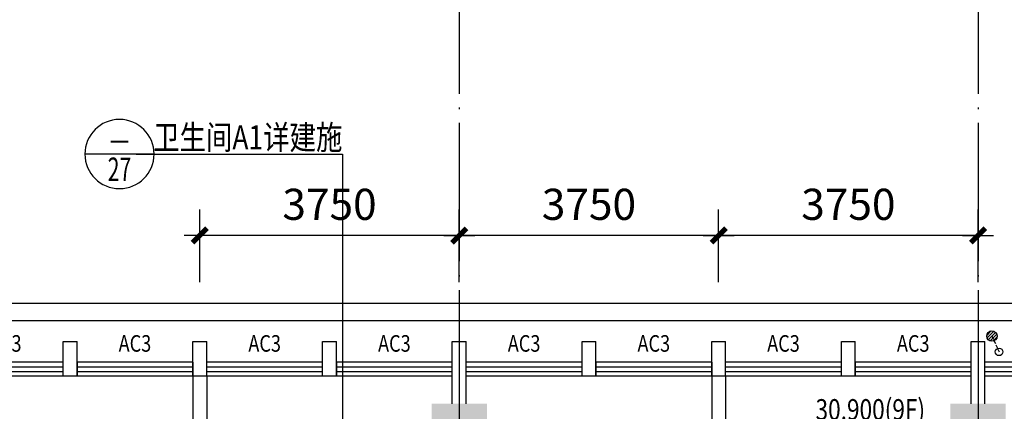
# Model space of a CAD drawing. Extents: x -231563 to 2104102, y -260623 to 1819661.
# Drawn here: x 598240 to 612473, y 527089 to 532750 of the extents above; entities that cross this region are included whole.
import ezdxf
from ezdxf.enums import TextEntityAlignment as Align

# ---------------------------------------------------------------- set-up
doc = ezdxf.new("R2010")
doc.units = 0
doc.header["$LTSCALE"] = 1000
doc.header["$MEASUREMENT"] = 0
for name, pattern in [('CONTINOUS', [0]), ('DASH', [0.35, 0.25, -0.1]), ('DOTE', [2.42, 2, -0.2, 0.02, -0.2])]:
    doc.linetypes.add(name, pattern=pattern)
doc.layers.get('0').update_dxf_attribs({"linetype": 'CONTINUOUS'})
doc.layers.get('Defpoints').update_dxf_attribs({"linetype": 'CONTINUOUS'})
for name, color, linetype in [('AXIS', 3, 'CONTINUOUS'), ('COLUMN', 7, 'CONTINUOUS'), ('DOTE', 8, 'CONTINUOUS'), ('LEVL', 3, 'CONTINUOUS'), ('LVTRY', 6, 'CONTINUOUS'), ('PUB_DIM', 3, 'CONTINUOUS'), ('PUB_TEXT', 3, 'CONTINUOUS'), ('WALL', 1, 'CONTINOUS'), ('WINDOW', 4, 'CONTINUOUS'), ('WINDOW_TEXT', 40, 'CONTINUOUS'), ('一层看线', 2, 'CONTINUOUS'), ('排水', 210, 'CONTINUOUS')]:
    doc.layers.add(name, color=color, linetype=linetype)
doc.styles.add('_HZTXT', font='simplex.shx', dxfattribs={"width": 0.8, "bigfont": 'HZTXT.shx'})
doc.styles.add('_SIMPLEX', font='SIMPLEX.shx', dxfattribs={"width": 0.6})
doc.styles.add('COMP', font='complex', dxfattribs={"bigfont": 'hztxt'})
doc.styles.add('DIM_FONT', font='SIMPLEX.shx', dxfattribs={"width": 0.8})
doc.styles.add('SIMPLEX', font='SIMPLEX.SHX')
doc.dimstyles.new('DIMN150', dxfattribs={"dimscale": 1.5, "dimtxt": 300, "dimasz": 1, "dimexe": 250, "dimexo": 300, "dimgap": 0, "dimtad": 0, "dimdec": 0, "dimzin": 0, "dimdsep": 46, "dimtxsty": 'DIM_FONT', "dimblk": 'ARCHTICK', "dimcen": 0.09, "dimclrt": 7, "dimazin": 0, "dimtfac": 1, "dimtdec": 0, "dimtix": 1, "dimtmove": 2, "dimatfit": 3, "dimldrblk": 'ARCHTICK', "dimfxl": 0, "dimtvp": 1, "dimtolj": 1, "dimtzin": 0, "dimarcsym": 0})

# ---------------------------------------------------------------- blocks, each defined once
blk = doc.blocks.new('_FZH')
at = {"color": 0}
blk.add_solid([(0.5, -0.5), (-0.5, -0.5), (0.5, 0.5), (-0.5, 0.5)], dxfattribs=at)
blk = doc.blocks.new('_archtick')
blk.add_line((-150, 0), (150, 0))
at = {"const_width": 50}
blk.add_lwpolyline([(-70, -70), (70, 70)], dxfattribs=at)
blk = doc.blocks.new('*D3986')
at = {"layer": 'AXIS', "color": 0, "lineweight": -2, "transparency": 16777216}
for p, q in [((604594, 528958), (604594, 530006)), ((608344, 528958), (608344, 530006)), ((608344, 529631), (604594, 529631))]:
    blk.add_line(p, q, dxfattribs=at)
at = {"layer": 'Defpoints', "color": 0, "transparency": 16777216}
for p in [(604594, 529631), (604594, 528508), (608344, 528508)]:
    blk.add_point(p, dxfattribs=at)
at = {"layer": 'AXIS', "color": 0, "lineweight": -2, "transparency": 16777216, "xscale": 1.5, "yscale": 1.5, "zscale": 1.5, "rotation": 180}
blk.add_blockref('_archtick', (604594, 529631), dxfattribs=at)
at = {"layer": 'AXIS', "color": 0, "lineweight": -2, "transparency": 16777216, "xscale": 1.5, "yscale": 1.5, "zscale": 1.5}
blk.add_blockref('_archtick', (608344, 529631), dxfattribs=at)
at = {"layer": 'AXIS', "color": 7, "transparency": 16777216, "insert": (606469, 530081), "char_height": 450, "attachment_point": 5, "style": 'DIM_FONT'}
blk.add_mtext('\\A1;3750', dxfattribs=at)
blk = doc.blocks.new('*D3987')
at = {"layer": 'AXIS', "color": 0, "lineweight": -2, "transparency": 16777216}
for p, q in [((600844, 528958), (600844, 530006)), ((604594, 528958), (604594, 530006)), ((604594, 529631), (600844, 529631))]:
    blk.add_line(p, q, dxfattribs=at)
at = {"layer": 'Defpoints', "color": 0, "transparency": 16777216}
for p in [(600844, 529631), (600844, 528508), (604594, 528508)]:
    blk.add_point(p, dxfattribs=at)
at = {"layer": 'AXIS', "color": 0, "lineweight": -2, "transparency": 16777216, "xscale": 1.5, "yscale": 1.5, "zscale": 1.5, "rotation": 180}
blk.add_blockref('_archtick', (600844, 529631), dxfattribs=at)
at = {"layer": 'AXIS', "color": 0, "lineweight": -2, "transparency": 16777216, "xscale": 1.5, "yscale": 1.5, "zscale": 1.5}
blk.add_blockref('_archtick', (604594, 529631), dxfattribs=at)
at = {"layer": 'AXIS', "color": 7, "transparency": 16777216, "insert": (602719, 530081), "char_height": 450, "attachment_point": 5, "style": 'DIM_FONT'}
blk.add_mtext('\\A1;3750', dxfattribs=at)
blk = doc.blocks.new('*D3988')
at = {"layer": 'AXIS', "color": 0, "lineweight": -2, "transparency": 16777216}
for p, q in [((608344, 528958), (608344, 530006)), ((612094, 528958), (612094, 530006)), ((612094, 529631), (608344, 529631))]:
    blk.add_line(p, q, dxfattribs=at)
at = {"layer": 'Defpoints', "color": 0, "transparency": 16777216}
for p in [(608344, 529631), (608344, 528508), (612094, 528508)]:
    blk.add_point(p, dxfattribs=at)
at = {"layer": 'AXIS', "color": 0, "lineweight": -2, "transparency": 16777216, "xscale": 1.5, "yscale": 1.5, "zscale": 1.5, "rotation": 180}
blk.add_blockref('_archtick', (608344, 529631), dxfattribs=at)
at = {"layer": 'AXIS', "color": 0, "lineweight": -2, "transparency": 16777216, "xscale": 1.5, "yscale": 1.5, "zscale": 1.5}
blk.add_blockref('_archtick', (612094, 529631), dxfattribs=at)
at = {"layer": 'AXIS', "color": 7, "transparency": 16777216, "insert": (610219, 530081), "char_height": 450, "attachment_point": 5, "style": 'DIM_FONT'}
blk.add_mtext('\\A1;3750', dxfattribs=at)
blk = doc.blocks.new('_WBLK')
for p, q in [((-0.5, 0.5), (0.5, 0.5)), ((0.5, 0.1667), (-0.5, 0.1667)), ((0.5, -0.1667), (-0.5, -0.1667)), ((-0.5, -0.5), (0.5, -0.5))]:
    blk.add_line(p, q)
at = {"layer": 'WINDOW_TEXT', "style": 'SIMPLEX', "flags": 9}
blk.add_attdef('A', text='', height=1, dxfattribs=at).set_placement((0, 1.5), align=Align.MIDDLE)
blk = doc.blocks.new('_LV13')
at = {"color": 0}
for p, q in [((-0.495, 0.071), (-0.071, 0.495)), ((-0.465, -0.183), (0.183, 0.465)), ((-0.354, -0.354), (0.354, 0.354)), ((-0.183, -0.465), (0.465, 0.183)), ((0.071, -0.495), (0.495, -0.071))]:
    blk.add_line(p, q, dxfattribs=at)
blk.add_circle((0, 0), 0.5)
blk = doc.blocks.new('_INDEX')
blk.add_line((-0.5, 0), (0.5, 0))
blk.add_circle((0, 0), 0.5)
at = {"style": 'COMP'}
for tag, width, p, p2 in [('1', 2.333333, (-0.17, 0.05), (0.17, 0.05)), ('-', 1.166667, (-0.17, -0.39), (0.17, -0.39))]:
    blk.add_attdef(tag, text='', height=0.34, dxfattribs=dict(at, width=width)).set_placement(p, p2, align=Align.FIT)

msp = doc.modelspace()

# ---------------------------------------------------------------- linework, layer by layer
at = {"layer": 'DOTE', "linetype": 'DOTE'}
for p, q in [((604594, 536098), (604594, 499500.1)), ((612094, 536098), (612094, 499500.1))]:
    msp.add_line(p, q, dxfattribs=at)
at = {"layer": 'PUB_DIM'}
for p, q in [((599922.8, 530807.2), (602908.9, 530807.2)), ((602908.9, 530807.2), (602908.9, 525812.8))]:
    msp.add_line(p, q, dxfattribs=at)
at = {"layer": 'WALL'}
for p, q in [((598869, 528099.1), (599069, 528099.1)), ((598869, 527599.1), (598869, 528099.1)), ((599069, 527599.1), (599069, 528099.1)), ((600744, 528099.1), (600944, 528099.1)), ((600744, 527599.1), (600744, 528099.1)), ((600944, 527599.1), (600944, 528099.1)), ((602619, 528099.1), (602819, 528099.1)), ((602619, 527599.1), (602619, 528099.1)), ((602819, 527599.1), (602819, 528099.1)), ((604494, 528099.1), (604694, 528099.1)), ((604494, 527199.1), (604494, 528099.1)), ((604694, 527199.1), (604694, 528099.1)), ((606369, 528099.1), (606569, 528099.1)), ((606369, 527599.1), (606369, 528099.1)), ((606569, 527599.1), (606569, 528099.1)), ((608244, 528099.1), (608444, 528099.1)), ((608244, 527599.1), (608244, 528099.1)), ((608444, 527599.1), (608444, 528099.1)), ((610119, 528099.1), (610319, 528099.1)), ((610119, 527599.1), (610119, 528099.1)), ((610319, 527599.1), (610319, 528099.1)), ((611994, 528099.1), (612194, 528099.1)), ((611994, 527199.1), (611994, 528099.1)), ((611994, 528099.1), (612194, 528099.1)), ((611994, 527199.1), (611994, 528099.1)), ((612194, 527199.1), (612194, 528099.1)), ((612194, 527199.1), (612194, 528099.1)), ((599069, 527799.1), (599069, 527599.1)), ((600744, 527799.1), (600744, 527599.1)), ((602819, 527799.1), (602819, 527599.1)), ((606569, 527799.1), (606569, 527599.1)), ((608244, 527799.1), (608244, 527599.1)), ((610319, 527799.1), (610319, 527599.1)), ((599069, 527599.1), (598869, 527599.1)), ((600744, 527599.1), (600744, 519099.1)), ((600944, 527599.1), (600744, 527599.1)), ((600944, 527599.1), (600944, 519099.1)), ((602819, 527599.1), (602619, 527599.1)), ((606569, 527599.1), (606369, 527599.1)), ((608244, 527599.1), (608244, 519099.1)), ((608444, 527599.1), (608244, 527599.1)), ((608444, 527599.1), (608444, 519099.1)), ((610319, 527599.1), (610119, 527599.1))]:
    msp.add_line(p, q, dxfattribs=at)
at = {"layer": '一层看线'}
for p, q in [((627494, 528649.1), (587994, 528649.1)), ((627244, 528399.1), (588244, 528399.1))]:
    msp.add_line(p, q, dxfattribs=at)
at = {"layer": '排水', "linetype": 'DASH', "ltscale": 0.2}
msp.add_line((612294.7, 528176.4), (612397.4, 527948.5), dxfattribs=at)
at = {"layer": '排水'}
msp.add_circle((612397.4, 527948.5), 55, dxfattribs=at)

# ---------------------------------------------------------------- block references
at = {"layer": 'COLUMN', "xscale": 800, "yscale": 800, "zscale": 800}
for p in [(604594, 526799.1), (612094, 526799.1)]:
    msp.add_blockref('_FZH', p, dxfattribs=at)
at = {"layer": 'LVTRY', "linetype": 'ByBlock', "xscale": 150, "yscale": 150, "zscale": 150}
msp.add_blockref('_LV13', (612294.7, 528176.4), dxfattribs=at)
at = {"layer": 'PUB_DIM'}
ref = msp.add_blockref('_INDEX', (599682.7, 530807.2), dxfattribs=dict(at, xscale=-1000, yscale=1000, zscale=1000, rotation=6.670104468753379e-09))
ref.add_attrib('1', '-', dxfattribs={"layer": '0', "height": 340, "rotation": 0, "style": 'COMP', "width": 1.166667}).set_placement((599512.7, 530857.2), (599852.7, 530857.2), align=Align.FIT)
ref.add_attrib('-', '27', dxfattribs={"layer": '0', "height": 340, "rotation": 0, "style": 'COMP', "width": 0.617647}).set_placement((599512.7, 530417.2), (599852.7, 530417.2), align=Align.FIT)
at = {"layer": 'WINDOW'}
ref = msp.add_blockref('_WBLK', (598031.5, 527699.1), dxfattribs=dict(at, xscale=-1675, yscale=200, zscale=1675))
ref.add_attrib('A', 'AC3', dxfattribs={"layer": 'WINDOW_TEXT', "height": 240, "style": '_SIMPLEX', "width": 0.8, "flags": 8}).set_placement((598031.5, 528039.1), align=Align.MIDDLE)
ref = msp.add_blockref('_WBLK', (599906.5, 527699.1), dxfattribs=dict(at, xscale=-1675, yscale=200, zscale=1675))
ref.add_attrib('A', 'AC3', dxfattribs={"layer": 'WINDOW_TEXT', "height": 240, "style": '_SIMPLEX', "width": 0.8, "flags": 8}).set_placement((599906.5, 528039.1), align=Align.MIDDLE)
ref = msp.add_blockref('_WBLK', (601781.5, 527699.1), dxfattribs=dict(at, xscale=-1675, yscale=200, zscale=1675))
ref.add_attrib('A', 'AC3', dxfattribs={"layer": 'WINDOW_TEXT', "height": 240, "style": '_SIMPLEX', "width": 0.8, "flags": 8}).set_placement((601781.5, 528039.1), align=Align.MIDDLE)
ref = msp.add_blockref('_WBLK', (603656.5, 527699.1), dxfattribs=dict(at, xscale=-1675, yscale=200, zscale=1675))
ref.add_attrib('A', 'AC3', dxfattribs={"layer": 'WINDOW_TEXT', "height": 240, "style": '_SIMPLEX', "width": 0.8, "flags": 8}).set_placement((603656.5, 528039.1), align=Align.MIDDLE)
ref = msp.add_blockref('_WBLK', (605531.5, 527699.1), dxfattribs=dict(at, xscale=-1675, yscale=200, zscale=1675))
ref.add_attrib('A', 'AC3', dxfattribs={"layer": 'WINDOW_TEXT', "height": 240, "style": '_SIMPLEX', "width": 0.8, "flags": 8}).set_placement((605531.5, 528039.1), align=Align.MIDDLE)
ref = msp.add_blockref('_WBLK', (607406.5, 527699.1), dxfattribs=dict(at, xscale=-1675, yscale=200, zscale=1675))
ref.add_attrib('A', 'AC3', dxfattribs={"layer": 'WINDOW_TEXT', "height": 240, "style": '_SIMPLEX', "width": 0.8, "flags": 8}).set_placement((607406.5, 528039.1), align=Align.MIDDLE)
ref = msp.add_blockref('_WBLK', (609281.5, 527699.1), dxfattribs=dict(at, xscale=-1675, yscale=200, zscale=1675))
ref.add_attrib('A', 'AC3', dxfattribs={"layer": 'WINDOW_TEXT', "height": 240, "style": '_SIMPLEX', "width": 0.8, "flags": 8}).set_placement((609281.5, 528039.1), align=Align.MIDDLE)
ref = msp.add_blockref('_WBLK', (611156.5, 527699.1), dxfattribs=dict(at, xscale=-1675, yscale=200, zscale=1675))
ref.add_attrib('A', 'AC3', dxfattribs={"layer": 'WINDOW_TEXT', "height": 240, "style": '_SIMPLEX', "width": 0.8, "flags": 8}).set_placement((611156.5, 528039.1), align=Align.MIDDLE)
ref = msp.add_blockref('_WBLK', (613031.5, 527699.1), dxfattribs=dict(at, xscale=-1675, yscale=200, zscale=1675))
ref.add_attrib('A', 'AC3', dxfattribs={"layer": 'WINDOW_TEXT', "height": 240, "style": '_SIMPLEX', "width": 0.8, "flags": 8}).set_placement((613031.5, 528039.1), align=Align.MIDDLE)

# ---------------------------------------------------------------- texts
at = {"layer": 'LEVL', "color": 7, "style": 'DIM_FONT', "width": 0.8}
msp.add_text('30.900(9F)', height=300, dxfattribs=at).set_placement((610536.2, 527076.1), align=Align.MIDDLE)
at = {"layer": 'PUB_TEXT', "style": '_HZTXT', "width": 0.8}
msp.add_text('卫生间A1详建施', height=350, rotation=0, dxfattribs=at).set_placement((600169.2, 530873.8))

# ---------------------------------------------------------------- dimensions: what is measured, and where the dimension line sits
at = {"layer": 'AXIS'}
for base, p1, p2, picture, middle in [((600844, 529631.3), (604594, 528507.8), (600844, 528507.8), '*D3987', (602719, 530081.3)), ((604594, 529631.3), (608344, 528507.8), (604594, 528507.8), '*D3986', (606469, 530081.3)), ((608344, 529631.3), (612094, 528507.8), (608344, 528507.8), '*D3988', (610219, 530081.3))]:
    dim = msp.add_linear_dim(base=base, p1=p1, p2=p2, angle=180, dimstyle='DIMN150', dxfattribs=at)
    dim.commit()
    dim.dimension.update_dxf_attribs({"geometry": picture, "text_midpoint": middle})

doc.saveas('drawing.dxf')
